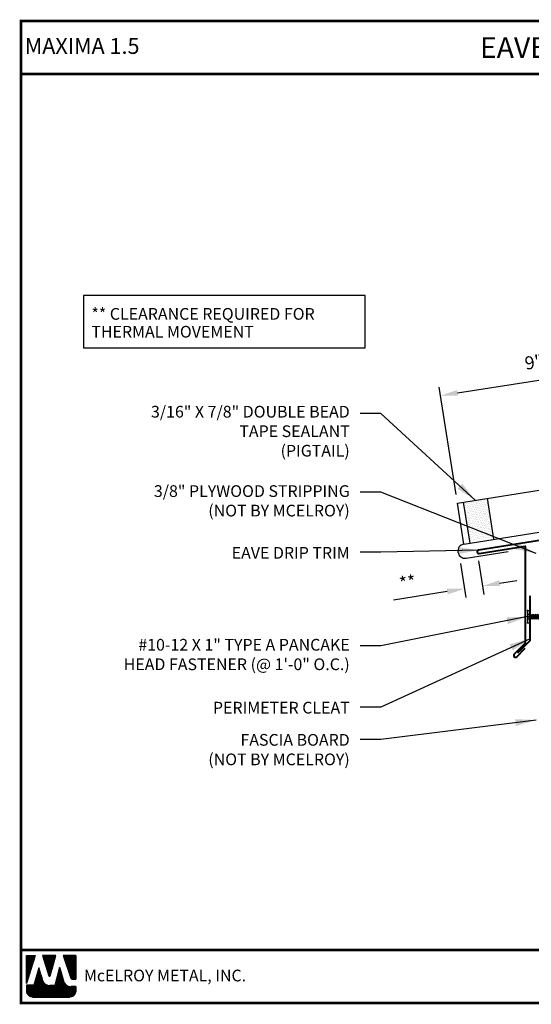
# Model space of a CAD drawing. Extents: x 8 to 55.7, y 5 to 40.5.
# Drawn here: x 8 to 26.4, y 5 to 40.5 of the extents above; entities that cross this region are included whole.
import ezdxf
from ezdxf.enums import TextEntityAlignment as Align

# ---------------------------------------------------------------- set-up
doc = ezdxf.new("R2010")
doc.units = 0
doc.header["$LTSCALE"] = 1.5
doc.header["$MEASUREMENT"] = 0
doc.layers.get('Defpoints').update_dxf_attribs({"linetype": 'CONTINUOUS'})
for name, color, linetype in [('ACCESSORIES', 30, 'CONTINUOUS'), ('DIM', 2, 'CONTINUOUS'), ('FASTENER', 1, 'CONTINUOUS'), ('SHEETING', 5, 'CONTINUOUS'), ('TEXT BY MCELROY', 3, 'CONTINUOUS'), ('TEXT NOT BY MCELROY', 1, 'CONTINUOUS'), ('TRIM', 3, 'CONTINUOUS'), ('TXT', 2, 'CONTINUOUS'), ('WEB BOR', 6, 'CONTINUOUS')]:
    doc.layers.add(name, color=color, linetype=linetype)
doc.styles.add('KEENAN', font='ARIBLK.TTF')
doc.styles.add('ROMANT', font='ROMANT')
doc.styles.get("Standard").update_dxf_attribs({"font": 'simplex.shx'})
doc.dimstyles.new('MCELROY1$7', dxfattribs={"dimtxt": 0.0938, "dimasz": 0.125, "dimexe": 0.0625, "dimexo": 0.0625, "dimgap": 0.0625, "dimtad": 0, "dimtih": 1, "dimtoh": 1, "dimdec": 0, "dimzin": 3, "dimdsep": 46, "dimlunit": 4, "dimtxsty": 'Standard', "dimcen": 0, "dimclrd": 2, "dimclre": 2, "dimclrt": 1, "dimadec": 0, "dimazin": 0, "dimtfac": 1, "dimtdec": 0, "dimtofl": 0, "dimtmove": 0, "dimatfit": 3, "dimfxl": 1, "dimfrac": 2, "dimtolj": 1, "dimtzin": 0, "dimarcsym": 0})
doc.dimstyles.get("Standard").update_dxf_attribs({"dimtxt": 0.18, "dimasz": 0.18, "dimexe": 0.18, "dimexo": 0.0625, "dimgap": 0.09, "dimtad": 0, "dimtih": 1, "dimtoh": 1, "dimdec": 4, "dimzin": 0, "dimdsep": 46, "dimtxsty": 'Standard', "dimcen": 0.09, "dimadec": 0, "dimazin": 0, "dimtfac": 1, "dimtdec": 4, "dimtofl": 0, "dimtmove": 0, "dimatfit": 3, "dimfxl": 1, "dimtolj": 1, "dimtzin": 0, "dimarcsym": 0})

# ---------------------------------------------------------------- blocks, each defined once
blk = doc.blocks.new('1 INCH#10-12 PANCAKE TYPE A')
at = {"layer": 'FASTENER'}
for p, q in [((-1.081, 0.219), (-1.081, -0.219)), ((-1.081, 0.219), (-1.003, 0.219)), ((-0.962, 0.039), (-1.081, 0.099)), ((-1.081, 0.015), (-0.962, 0.012)), ((-1.003, 0.219), (-1.003, -0.219)), ((-0.952, 0.065), (-1.003, 0.094)), ((-0.962, 0.039), (-0.952, 0)), ((-0.962, -0.039), (-0.962, 0.039)), ((-0.962, -0.039), (-0.952, 0)), ((-0.952, 0.065), (-0.952, -0.065)), ((-0.952, 0.065), (-0.898, 0.065)), ((-0.944, 0.056), (-0.912, -0.065)), ((-0.935, -0.065), (-0.944, 0.056)), ((-0.919, -0.079), (-0.944, 0.056)), ((-0.927, -0.079), (-0.944, 0.056)), ((-0.881, 0.095), (-0.898, 0.065)), ((-0.898, 0.065), (-0.857, -0.065)), ((-0.881, 0.095), (-0.864, 0.065)), ((-0.881, 0.095), (-0.84, -0.095)), ((-0.864, 0.065), (-0.817, 0.065)), ((-0.864, 0.065), (-0.823, -0.065)), ((-0.799, 0.095), (-0.817, 0.065)), ((-0.817, 0.065), (-0.776, -0.065)), ((-0.799, 0.095), (-0.759, -0.095)), ((-0.799, 0.095), (-0.782, 0.065)), ((-0.782, 0.065), (-0.741, -0.065)), ((-0.782, 0.065), (-0.735, 0.065)), ((-0.718, 0.095), (-0.735, 0.065)), ((-0.735, 0.065), (-0.694, -0.065)), ((-0.718, 0.095), (-0.677, -0.095)), ((-0.718, 0.095), (-0.701, 0.065)), ((-0.701, 0.065), (-0.66, -0.065)), ((-0.701, 0.065), (-0.653, 0.065)), ((-0.636, 0.095), (-0.653, 0.065)), ((-0.653, 0.065), (-0.613, -0.065)), ((-0.636, 0.095), (-0.595, -0.095)), ((-0.636, 0.095), (-0.619, 0.065)), ((-0.619, 0.065), (-0.578, -0.065)), ((-0.619, 0.065), (-0.572, 0.065)), ((-0.555, 0.095), (-0.572, 0.065)), ((-0.572, 0.065), (-0.531, -0.065)), ((-0.555, 0.095), (-0.514, -0.095)), ((-0.555, 0.095), (-0.537, 0.065)), ((-0.537, 0.065), (-0.49, 0.065)), ((-0.537, 0.065), (-0.497, -0.065)), ((-0.473, 0.095), (-0.49, 0.065)), ((-0.49, 0.065), (-0.45, -0.065)), ((-0.473, 0.095), (-0.432, -0.095)), ((-0.473, 0.095), (-0.456, 0.065)), ((-0.456, 0.065), (-0.415, -0.065)), ((-0.456, 0.065), (-0.409, 0.065)), ((-0.392, 0.095), (-0.409, 0.065)), ((-0.409, 0.065), (-0.368, -0.065)), ((-0.392, 0.095), (-0.351, -0.095)), ((-0.392, 0.095), (-0.374, 0.065)), ((-0.374, 0.065), (-0.327, 0.065)), ((-0.374, 0.065), (-0.334, -0.065)), ((-0.31, 0.095), (-0.327, 0.065)), ((-0.327, 0.065), (-0.287, -0.065)), ((-0.31, 0.095), (-0.269, -0.095)), ((-0.31, 0.095), (-0.293, 0.065)), ((-0.293, 0.065), (-0.252, -0.065)), ((-0.293, 0.065), (-0.246, 0.065)), ((-0.229, 0.095), (-0.246, 0.065)), ((-0.246, 0.065), (-0.205, -0.065)), ((-0.229, 0.095), (-0.188, -0.095)), ((-0.229, 0.095), (-0.211, 0.065)), ((-0.211, 0.065), (-0.164, 0.065)), ((-0.211, 0.065), (-0.171, -0.065)), ((-0.159, 0.075), (-0.164, 0.065)), ((-0.164, 0.065), (-0.13, -0.065)), ((-0.159, 0.075), (-0.125, -0.074)), ((-0.159, 0.075), (-0.152, 0.075)), ((-0.152, 0.075), (-0.117, -0.073)), ((-0.152, 0.075), (-0.147, 0.065)), ((-0.147, 0.065), (-0.071, 0.035)), ((-0.147, 0.065), (-0.112, -0.065)), ((-0.068, 0.041), (-0.071, 0.035)), ((-0.071, 0.035), (-0.053, -0.015)), ((-0.068, 0.041), (-0.064, 0.041)), ((-0.064, 0.041), (-0.057, 0.03)), ((-0.057, 0.03), (-0.053, -0.015)), ((-0.057, 0.03), (-0.006, 0.009)), ((-1.081, -0.015), (-0.962, -0.012)), ((-0.962, -0.039), (-1.081, -0.099)), ((-1.081, -0.219), (-1.003, -0.219)), ((-0.952, -0.065), (-1.003, -0.094)), ((-0.952, -0.065), (-0.935, -0.065)), ((-0.927, -0.079), (-0.935, -0.065)), ((-0.927, -0.079), (-0.919, -0.079)), ((-0.919, -0.079), (-0.912, -0.065)), ((-0.912, -0.065), (-0.857, -0.065)), ((-0.84, -0.095), (-0.857, -0.065)), ((-0.84, -0.095), (-0.823, -0.065)), ((-0.823, -0.065), (-0.776, -0.065)), ((-0.759, -0.095), (-0.776, -0.065)), ((-0.759, -0.095), (-0.741, -0.065)), ((-0.741, -0.065), (-0.694, -0.065)), ((-0.677, -0.095), (-0.694, -0.065)), ((-0.677, -0.095), (-0.66, -0.065)), ((-0.66, -0.065), (-0.613, -0.065)), ((-0.595, -0.095), (-0.613, -0.065)), ((-0.595, -0.095), (-0.578, -0.065)), ((-0.578, -0.065), (-0.531, -0.065)), ((-0.514, -0.095), (-0.531, -0.065)), ((-0.514, -0.095), (-0.497, -0.065)), ((-0.497, -0.065), (-0.45, -0.065)), ((-0.432, -0.095), (-0.45, -0.065)), ((-0.432, -0.095), (-0.415, -0.065)), ((-0.415, -0.065), (-0.368, -0.065)), ((-0.351, -0.095), (-0.368, -0.065)), ((-0.351, -0.095), (-0.334, -0.065)), ((-0.334, -0.065), (-0.287, -0.065)), ((-0.269, -0.095), (-0.287, -0.065)), ((-0.269, -0.095), (-0.252, -0.065)), ((-0.252, -0.065), (-0.205, -0.065)), ((-0.188, -0.095), (-0.205, -0.065)), ((-0.188, -0.095), (-0.171, -0.065)), ((-0.171, -0.065), (-0.124, -0.065)), ((-0.125, -0.074), (-0.13, -0.065)), ((-0.125, -0.074), (-0.117, -0.073)), ((-0.117, -0.073), (-0.112, -0.065)), ((-0.112, -0.065), (-0.006, -0.009))]:
    blk.add_line(p, q, dxfattribs=at)
blk.add_arc((-0.01, 0), 0.00979, 292.5, 67.5, dxfattribs=at)
for p in [(-1.081, 0.219), (-1.003, 0.219), (0, 0), (-1.081, -0.219), (-1.081, -0.219), (-1.003, -0.219)]:
    blk.add_point(p, dxfattribs=at)
blk = doc.blocks.new('*D5')
at = {"layer": 'Defpoints', "color": 0}
for p in [(32.129, 28.334), (32.742, 24.46), (23.782, 23.041)]:
    blk.add_point(p, dxfattribs=at)
at = {"layer": 'DIM', "color": 2, "lineweight": -2}
for p, q in [((32.693, 24.769), (32.08, 28.643)), ((23.786, 27.013), (31.511, 28.237)), ((23.733, 23.349), (23.12, 27.224))]:
    blk.add_line(p, q, dxfattribs=at)
at = {"layer": 'DIM', "color": 2}
for points in [[(31.495, 28.34), (31.528, 28.134), (32.129, 28.334)], [(23.769, 27.116), (23.802, 26.91), (23.168, 26.915)]]:
    blk.add_solid(points, dxfattribs=at)
at = {"layer": 'DIM', "color": 1, "insert": (27.544, 28.286), "char_height": 0.469, "attachment_point": 5, "rotation": 9}
blk.add_mtext('\\A1;9" (MAX.)', dxfattribs=at)
blk = doc.blocks.new('*D6')
at = {"layer": 'Defpoints', "color": 0}
for p in [(23.841, 21.165), (24.495, 21.268), (24.034, 19.946)]:
    blk.add_point(p, dxfattribs=at)
at = {"layer": 'DIM', "color": 2, "lineweight": -2}
for p, q in [((24.543, 20.96), (24.737, 19.741)), ((23.89, 20.856), (24.083, 19.637)), ((25.305, 20.147), (25.922, 20.245)), ((23.417, 19.848), (21.473, 19.54))]:
    blk.add_line(p, q, dxfattribs=at)
at = {"layer": 'DIM', "color": 2}
for points in [[(25.289, 20.25), (25.321, 20.044), (24.688, 20.049)], [(23.4, 19.951), (23.433, 19.745), (24.034, 19.946)]]:
    blk.add_solid(points, dxfattribs=at)
at = {"layer": 'DIM', "color": 1, "insert": (21.982, 20.175), "char_height": 0.469, "attachment_point": 5, "rotation": 9}
blk.add_mtext('\\A1;**', dxfattribs=at)

msp = doc.modelspace()

# ---------------------------------------------------------------- hatches: boundary and pattern name
at = {"layer": 'ACCESSORIES'}
h = msp.add_hatch(dxfattribs=at)
h.set_pattern_fill('DOTS', color=256, angle=9, style=0)
h.set_pattern_definition([(9, (-1.562597, -0.856396), (0.02108811, 0.0666191), [0, -0.0625])])
h.paths.add_polyline_path([(24.86655, 23.21255), (24.00232, 23.07567), (24.22594, 21.66375), (25.09017, 21.80063)])

# ---------------------------------------------------------------- linework, layer by layer
for p, q in [((25.1012, 21.73102), (24.86655, 23.21255)), ((24.23697, 21.59414), (24.00232, 23.07567))]:
    msp.add_line(p, q, dxfattribs=at)
at = {"layer": 'SHEETING'}
for p, q in [((23.7821, 23.04079), (38.59742, 25.38731)), ((24.01675, 21.55926), (23.7821, 23.04079)), ((24.01675, 21.55926), (30.91051, 22.65113)), ((24.09731, 21.05064), (25.61777, 21.29146))]:
    msp.add_line(p, q, dxfattribs=at)
msp.add_arc((24.05703, 21.30495), 0.25748, 99, 279, dxfattribs=at)
at = {"layer": 'TRIM', "lineweight": 40}
msp.add_lwpolyline([(29.54672, 22.13183), (24.54655, 21.33988, 1), (24.5661, 21.21642), (26.23283, 21.48041), (26.23283, 17.98041), (25.83508, 17.58266, 1), (25.92347, 17.49427), (26.23283, 17.80363)], format="xyb", dxfattribs=at)
msp.add_lwpolyline([(26.39313, 19.69389), (26.39313, 18.06889), (25.95119, 17.62695)], dxfattribs=at)
at = {"layer": 'TXT'}
msp.add_lwpolyline([(20.4564, 30.52387), (10.28654, 30.52387), (10.28654, 28.63416), (20.4564, 28.63416)], close=True, dxfattribs=at)
at = {"layer": 'WEB BOR', "color": 5, "linetype": 'Continuous'}
for p, q in [((8.22526, 6.71286), (8.54151, 6.71286)), ((8.22626, 5.71192), (8.22626, 6.71286)), ((8.54252, 6.71239), (8.22626, 5.71192)), ((9.28336, 6.71286), (8.80404, 6.71286)), ((8.80489, 6.71286), (9.03454, 5.98541)), ((9.07534, 5.98593), (9.28437, 6.71286)), ((10.00302, 6.71286), (9.54834, 6.71286)), ((9.54935, 6.71286), (9.82331, 5.90183)), ((10.00403, 5.8656), (10.00403, 6.71239)), ((9.87378, 5.8656), (10.00403, 5.8656))]:
    msp.add_line(p, q, dxfattribs=at)
at = {"layer": 'WEB BOR', "color": 5}
for p, q in [((8.23351, 6.71286), (8.23351, 5.73484)), ((8.24062, 6.71286), (8.24062, 5.75735)), ((8.25358, 6.71286), (8.25358, 5.79836)), ((8.26655, 6.71286), (8.26655, 5.83936)), ((8.27951, 6.71286), (8.27951, 5.88037)), ((8.29247, 6.71286), (8.29247, 5.92138)), ((8.30543, 6.71286), (8.30543, 5.96238)), ((8.31839, 6.71286), (8.31839, 6.00339)), ((8.33136, 6.71286), (8.33136, 6.04439)), ((8.34432, 6.71286), (8.34432, 6.0854)), ((8.35728, 6.71286), (8.35728, 6.1264)), ((8.37024, 6.71286), (8.37024, 6.16741)), ((8.38321, 6.71286), (8.38321, 6.20841)), ((8.39617, 6.71286), (8.39617, 6.24942)), ((8.40913, 6.71286), (8.40913, 6.29042)), ((8.42209, 6.71286), (8.42209, 6.33143)), ((8.43505, 6.71286), (8.43505, 6.37244)), ((8.44802, 6.71286), (8.44802, 6.41344)), ((8.46098, 6.71286), (8.46098, 6.45445)), ((8.47394, 6.71286), (8.47394, 6.49545)), ((8.4869, 6.71286), (8.4869, 6.53646)), ((8.49987, 6.71286), (8.49987, 6.57746)), ((8.51283, 6.71286), (8.51283, 6.61847)), ((8.52479, 6.71286), (8.52479, 6.65947)), ((8.82334, 6.71286), (8.82334, 6.65124)), ((8.83731, 6.71286), (8.83731, 6.61018)), ((8.85027, 6.71286), (8.85027, 6.56912)), ((8.86323, 6.71286), (8.86323, 6.52806)), ((8.8762, 6.71286), (8.8762, 6.48699)), ((8.88916, 6.71286), (8.88916, 6.44593)), ((8.90212, 6.71286), (8.90212, 6.40487)), ((8.91508, 6.71286), (8.91508, 6.36381)), ((8.92804, 6.71286), (8.92804, 6.32275)), ((8.94101, 6.71286), (8.94101, 6.28169)), ((8.95397, 6.71286), (8.95397, 6.24063)), ((8.96693, 6.71286), (8.96693, 6.19957)), ((8.97989, 6.71286), (8.97989, 6.15851)), ((8.99286, 6.71286), (8.99286, 6.11745)), ((9.00582, 6.71286), (9.00582, 6.07639)), ((9.01878, 6.71286), (9.01878, 6.03533)), ((9.03174, 6.71286), (9.03174, 5.99427)), ((9.0447, 6.71286), (9.0447, 5.97309)), ((9.0447, 6.71286), (9.0447, 5.97309)), ((9.05767, 6.71286), (9.05767, 5.9707)), ((9.07063, 6.71286), (9.07063, 5.97749)), ((9.08359, 6.71286), (9.08359, 6.01464)), ((9.09655, 6.71286), (9.09655, 6.05972)), ((9.10952, 6.71286), (9.10952, 6.1048)), ((9.12248, 6.71286), (9.12248, 6.14987)), ((9.13544, 6.71286), (9.13544, 6.19495)), ((9.1484, 6.71286), (9.1484, 6.24003)), ((9.16136, 6.71286), (9.16136, 6.28511)), ((9.17433, 6.71286), (9.17433, 6.33019)), ((9.18729, 6.71286), (9.18729, 6.37526)), ((9.20025, 6.71286), (9.20025, 6.42034)), ((9.21321, 6.71286), (9.21321, 6.46542)), ((9.22618, 6.71286), (9.22618, 6.5105)), ((9.23914, 6.71286), (9.23914, 6.55558)), ((9.2521, 6.71286), (9.2521, 6.60065)), ((9.26406, 6.71286), (9.26406, 6.64573)), ((9.56131, 6.71286), (9.56131, 6.67449)), ((9.57527, 6.71286), (9.57527, 6.63612)), ((9.58823, 6.71286), (9.58823, 6.59774)), ((9.6012, 6.71286), (9.6012, 6.55937)), ((9.61416, 6.71286), (9.61416, 6.52099)), ((9.62712, 6.71286), (9.62712, 6.48262)), ((9.64008, 6.71286), (9.64008, 6.44425)), ((9.65304, 6.71286), (9.65304, 6.40587)), ((9.66601, 6.71286), (9.66601, 6.3675)), ((9.67897, 6.71286), (9.67897, 6.32913)), ((9.69193, 6.71286), (9.69193, 6.29075)), ((9.70489, 6.71286), (9.70489, 6.25238)), ((9.71786, 6.71286), (9.71786, 6.21401)), ((9.73082, 6.71286), (9.73082, 6.17563)), ((9.74378, 6.71286), (9.74378, 6.13726)), ((9.75674, 6.71286), (9.75674, 6.09888)), ((9.7697, 6.71286), (9.7697, 6.06051)), ((9.78267, 6.71286), (9.78267, 6.02214)), ((9.79563, 6.71286), (9.79563, 5.98376)), ((9.80859, 6.71286), (9.80859, 5.94539)), ((9.82155, 6.71286), (9.82155, 5.90702)), ((9.83452, 6.71286), (9.83452, 5.88287)), ((9.84748, 6.71286), (9.84748, 5.87255)), ((9.86044, 6.71286), (9.86044, 5.8673)), ((9.8734, 6.71286), (9.8734, 5.8656)), ((9.88636, 6.71286), (9.88636, 5.8656)), ((9.89933, 6.71286), (9.89933, 5.8656)), ((9.91229, 6.71286), (9.91229, 5.8656)), ((9.92525, 6.71286), (9.92525, 5.8656)), ((9.93821, 6.71286), (9.93821, 5.8656)), ((9.95118, 6.71286), (9.95118, 5.8656)), ((9.96414, 6.71286), (9.96414, 5.8656)), ((9.9771, 6.71286), (9.9771, 5.8656)), ((9.99006, 6.71286), (9.99006, 5.8656)), ((10.00302, 6.71286), (10.00302, 5.8656))]:
    msp.add_line(p, q, dxfattribs=at)
at = {"layer": 'WEB BOR', "color": 9, "linetype": 'Continuous'}
for p, q in [((8.67534, 6.27024), (8.49159, 5.64383)), ((8.78885, 5.87519), (8.67534, 6.27024)), ((9.42413, 6.28093), (9.24461, 5.63979)), ((9.53557, 5.917), (9.42413, 6.28093)), ((8.79921, 5.83953), (8.78885, 5.87519)), ((9.57677, 5.78103), (9.53557, 5.917)), ((8.49159, 5.64383), (8.22626, 5.64383)), ((8.22626, 5.64383), (8.22626, 5.42547)), ((9.24461, 5.63979), (9.06523, 5.63979)), ((10.00403, 5.59947), (9.8215, 5.59947)), ((10.00403, 5.42547), (10.00403, 5.59947)), ((8.43936, 5.21237), (9.79093, 5.21237))]:
    msp.add_line(p, q, dxfattribs=at)
at = {"layer": 'WEB BOR', "color": 9}
for p, q in [((8.60787, 6.04023), (8.60787, 5.21237)), ((8.62083, 6.08441), (8.62083, 5.21237)), ((8.63379, 6.12451), (8.63379, 5.21237)), ((8.64675, 6.17279), (8.64675, 5.21237)), ((8.65971, 6.21698), (8.65971, 5.21237)), ((8.67268, 6.26117), (8.67268, 5.21237)), ((8.68564, 6.23438), (8.68564, 5.21237)), ((8.6986, 6.18927), (8.6986, 5.21237)), ((8.71156, 6.14416), (8.71156, 5.21237)), ((8.72453, 6.09905), (8.72453, 5.21237)), ((8.73749, 6.05394), (8.73749, 5.21237)), ((9.35967, 6.05074), (9.35967, 5.21237)), ((9.37264, 6.09703), (9.37264, 5.21237)), ((9.3856, 6.14333), (9.3856, 5.21237)), ((9.39856, 6.18962), (9.39856, 5.21237)), ((9.41152, 6.23591), (9.41152, 5.21237)), ((9.42449, 6.27976), (9.42449, 5.21237)), ((9.43745, 6.23743), (9.43745, 5.21237)), ((9.45041, 6.1951), (9.45041, 5.21237)), ((9.46337, 6.15277), (9.46337, 5.21237)), ((9.47633, 6.11044), (9.47633, 5.21237)), ((9.4893, 6.06811), (9.4893, 5.21237)), ((8.50417, 5.68672), (8.50417, 5.21237)), ((8.51713, 5.73091), (8.51713, 5.21237)), ((8.53009, 5.7751), (8.53009, 5.21237)), ((8.54305, 5.81928), (8.54305, 5.21237)), ((8.55602, 5.86347), (8.55602, 5.21237)), ((8.56898, 5.90766), (8.56898, 5.21237)), ((8.58194, 5.95185), (8.58194, 5.21237)), ((8.5949, 5.99604), (8.5949, 5.21237)), ((8.75045, 6.00882), (8.75045, 5.21237)), ((8.76341, 5.96371), (8.76341, 5.21237)), ((8.77637, 5.9186), (8.77637, 5.21237)), ((8.78934, 5.87351), (8.78934, 5.21237)), ((8.8023, 5.82959), (8.8023, 5.21237)), ((8.81526, 5.79742), (8.81526, 5.21237)), ((8.82822, 5.7734), (8.82822, 5.21237)), ((8.84119, 5.75389), (8.84119, 5.21237)), ((8.85415, 5.73741), (8.85415, 5.21237)), ((8.86711, 5.72319), (8.86711, 5.21237)), ((8.88007, 5.71076), (8.88007, 5.21237)), ((8.89303, 5.69981), (8.89303, 5.21237)), ((8.906, 5.69013), (8.906, 5.21237)), ((9.26894, 5.72668), (9.26894, 5.21237)), ((9.2819, 5.77297), (9.2819, 5.21237)), ((9.29486, 5.81926), (9.29486, 5.21237)), ((9.30783, 5.86556), (9.30783, 5.21237)), ((9.32079, 5.91185), (9.32079, 5.21237)), ((9.33375, 5.95815), (9.33375, 5.21237)), ((9.34671, 6.00444), (9.34671, 5.21237)), ((9.50226, 6.02578), (9.50226, 5.21237)), ((9.51522, 5.98345), (9.51522, 5.21237)), ((9.52818, 5.94111), (9.52818, 5.21237)), ((9.54115, 5.89859), (9.54115, 5.21237)), ((9.55411, 5.85582), (9.55411, 5.21237)), ((9.56707, 5.81304), (9.56707, 5.21237)), ((9.58003, 5.77102), (9.58003, 5.21237)), ((9.59299, 5.7404), (9.59299, 5.21237)), ((9.60596, 5.7176), (9.60596, 5.21237)), ((9.61892, 5.69914), (9.61892, 5.21237)), ((9.63188, 5.68362), (9.63188, 5.21237)), ((8.23196, 5.64383), (8.23196, 5.3765)), ((8.24492, 5.64383), (8.24492, 5.33825)), ((8.25789, 5.64383), (8.25789, 5.31376)), ((8.27085, 5.64383), (8.27085, 5.29502)), ((8.28381, 5.64383), (8.28381, 5.27981)), ((8.29677, 5.64383), (8.29677, 5.2671)), ((8.30973, 5.64383), (8.30973, 5.25633)), ((8.3227, 5.64383), (8.3227, 5.24714)), ((8.33566, 5.64383), (8.33566, 5.2393)), ((8.34862, 5.64383), (8.34862, 5.23265)), ((8.36158, 5.64383), (8.36158, 5.22707)), ((8.37455, 5.64383), (8.37455, 5.22247)), ((8.38751, 5.64383), (8.38751, 5.21877)), ((8.40047, 5.64383), (8.40047, 5.21595)), ((8.41343, 5.64383), (8.41343, 5.21395)), ((8.42639, 5.64383), (8.42639, 5.21237)), ((8.43936, 5.64383), (8.43936, 5.21237)), ((8.45232, 5.64383), (8.45232, 5.21237)), ((8.46528, 5.64383), (8.46528, 5.21237)), ((8.47824, 5.64383), (8.47824, 5.21237)), ((8.49121, 5.64383), (8.49121, 5.21237)), ((8.91896, 5.68156), (8.91896, 5.21237)), ((8.93192, 5.67398), (8.93192, 5.21237)), ((8.94488, 5.6673), (8.94488, 5.21237)), ((8.95785, 5.66145), (8.95785, 5.21237)), ((8.97081, 5.65638), (8.97081, 5.21237)), ((8.98377, 5.65204), (8.98377, 5.21237)), ((8.99673, 5.64839), (8.99673, 5.21237)), ((9.00969, 5.64542), (9.00969, 5.21237)), ((9.02266, 5.64308), (9.02266, 5.21237)), ((9.03562, 5.64138), (9.03562, 5.21237)), ((9.04858, 5.64029), (9.04858, 5.21237)), ((9.06154, 5.63982), (9.06154, 5.21237)), ((9.07451, 5.63979), (9.07451, 5.21237)), ((9.08747, 5.63979), (9.08747, 5.21237)), ((9.10043, 5.63979), (9.10043, 5.21237)), ((9.11339, 5.63979), (9.11339, 5.21237)), ((9.12635, 5.63979), (9.12635, 5.21237)), ((9.13932, 5.63979), (9.13932, 5.21237)), ((9.15228, 5.63979), (9.15228, 5.21237)), ((9.16524, 5.63979), (9.16524, 5.21237)), ((9.1782, 5.63979), (9.1782, 5.21237)), ((9.19117, 5.63979), (9.19117, 5.21237)), ((9.20413, 5.63979), (9.20413, 5.21237)), ((9.21709, 5.63979), (9.21709, 5.21237)), ((9.23005, 5.63979), (9.23005, 5.21237)), ((9.24301, 5.63979), (9.24301, 5.21237)), ((9.25598, 5.68038), (9.25598, 5.21237)), ((9.64484, 5.6703), (9.64484, 5.21237)), ((9.65781, 5.65874), (9.65781, 5.21237)), ((9.67077, 5.64862), (9.67077, 5.21237)), ((9.68373, 5.63976), (9.68373, 5.21237)), ((9.69669, 5.632), (9.69669, 5.21237)), ((9.70421, 5.62796), (9.70421, 5.21237)), ((9.71717, 5.62172), (9.71717, 5.21237)), ((9.73013, 5.61635), (9.73013, 5.21237)), ((9.7431, 5.61179), (9.7431, 5.21237)), ((9.75606, 5.60799), (9.75606, 5.21237)), ((9.76902, 5.60491), (9.76902, 5.21237)), ((9.78198, 5.60254), (9.78198, 5.21237)), ((9.79494, 5.60085), (9.79494, 5.21237)), ((9.80791, 5.59983), (9.80791, 5.21237)), ((9.82087, 5.59947), (9.82087, 5.21449)), ((9.83383, 5.59947), (9.83383, 5.21674)), ((9.84679, 5.59947), (9.84679, 5.21983)), ((9.85976, 5.59947), (9.85976, 5.2238)), ((9.87272, 5.59947), (9.87272, 5.22869)), ((9.88568, 5.59947), (9.88568, 5.2346)), ((9.89864, 5.59947), (9.89864, 5.2416)), ((9.9116, 5.59947), (9.9116, 5.24984)), ((9.92457, 5.59947), (9.92457, 5.25949)), ((9.93753, 5.59947), (9.93753, 5.27081)), ((9.95049, 5.59947), (9.95049, 5.28423)), ((9.96345, 5.59947), (9.96345, 5.30039)), ((9.97642, 5.59947), (9.97642, 5.32057)), ((9.98938, 5.59947), (9.98938, 5.34783)), ((10.00234, 5.59947), (10.00234, 5.39872))]:
    msp.add_line(p, q, dxfattribs=at)
at = {"layer": 'WEB BOR', "const_width": 0.1}
for points in [[(8.03085, 5.00587), (8.03085, 40.42836), (55.68687, 40.42836), (55.68687, 5.00587), (8.03085, 5.00587)], [(8.03085, 38.51657), (55.68687, 38.51657)], [(55.68687, 6.91765), (8.03085, 6.91765)]]:
    msp.add_lwpolyline(points, dxfattribs=at)
at = {"layer": 'WEB BOR', "color": 5, "linetype": 'Continuous'}
for centre, radius, start, end in [((9.05486, 5.99182), 0.02131, 197.516464, 343.961517), ((9.87378, 5.91888), 0.05328, 198.661469, 269.995148)]:
    msp.add_arc(centre, radius, start, end, dxfattribs=at)

# ---------------------------------------------------------------- block references
at = {"layer": 'TRIM'}
msp.add_blockref('1 INCH#10-12 PANCAKE TYPE A', (27.39523, 18.94116), dxfattribs=at)

# ---------------------------------------------------------------- texts
at = {"layer": 'FASTENER', "color": 1}
for s, p in [('** CLEARANCE REQUIRED FOR', (10.56854, 29.65366)), ('THERMAL MOVEMENT', (10.56854, 29.01037))]:
    msp.add_text(s, height=0.4221, dxfattribs=at).set_placement(p)
at = {"layer": 'TEXT BY MCELROY', "color": 3, "char_height": 0.4221, "attachment_point": 3}
for s, insert in [('\\A1;3/16" X 7/8" DOUBLE BEAD \\PTAPE SEALANT\\P(PIGTAIL)', (19.8947, 26.54663)), ('\\A1;EAVE DRIP TRIM', (19.8947, 21.45484)), ('\\A1;#10-12 X 1" TYPE A PANCAKE\\PHEAD FASTENER (@ 1\'-0" O.C.)', (19.8947, 18.13819)), ('\\A1;PERIMETER CLEAT', (19.8947, 15.86892))]:
    msp.add_mtext(s, dxfattribs=dict(at, insert=insert))
at = {"layer": 'TEXT NOT BY MCELROY', "color": 1, "char_height": 0.4221, "attachment_point": 3}
for s, insert in [('\\A1;3/8" PLYWOOD STRIPPING\\P(NOT BY MCELROY)', (19.8947, 23.68237)), ('\\A1;FASCIA BOARD\\P(NOT BY MCELROY)', (19.8947, 14.70746))]:
    msp.add_mtext(s, dxfattribs=dict(at, insert=insert))
at = {"layer": 'WEB BOR', "color": 9, "style": 'ROMANT'}
for s, height, p in [('%%UMAXIMA 1.5', 0.5710008, (8.16307, 39.24458)), ('McELROY METAL, INC.', 0.421875, (10.30008, 5.7836))]:
    msp.add_text(s, height=height, dxfattribs=at).set_placement(p)
at = {"layer": 'WEB BOR', "style": 'KEENAN'}
msp.add_text('EAVE DRIP TRIM DETAIL (ALT.)', height=0.75, dxfattribs=at).set_placement((31.69339, 39.47246), align=Align.MIDDLE_CENTER)

# ---------------------------------------------------------------- dimensions: what is measured, and where the dimension line sits
at = {"layer": 'DIM'}
dim = msp.add_aligned_dim(p1=(23.7821, 23.04079), p2=(32.74235, 24.45996), distance=3.92279, text='9" (MAX.)', dimstyle='Standard', override={"dimscale": 5, "dimtxt": 0.0938, "dimasz": 0.125, "dimexe": 0.0625, "dimgap": 0.0625, "dimtad": 1, "dimtih": 0, "dimtoh": 0, "dimzin": 3, "dimlunit": 4, "dimcen": 0, "dimclrd": 2, "dimclre": 2, "dimclrt": 1, "dimfrac": 2}, dxfattribs=at)
dim.commit()
dim.dimension.update_dxf_attribs({"geometry": '*D5', "text_midpoint": (27.54378, 28.28646)})
dim = msp.add_linear_dim(base=(24.03407, 19.94582), p1=(24.49459, 21.26838), p2=(23.841, 21.16486), angle=189, text='**', dimstyle='Standard', override={"dimscale": 5, "dimtxt": 0.0938, "dimasz": 0.125, "dimexe": 0.0625, "dimgap": 0.0625, "dimtad": 1, "dimtih": 0, "dimtoh": 0, "dimzin": 3, "dimlunit": 4, "dimcen": 0, "dimclrd": 2, "dimclre": 2, "dimclrt": 1, "dimfrac": 2}, dxfattribs=at)
dim.commit()
dim.dimension.update_dxf_attribs({"geometry": '*D6', "text_midpoint": (22.06795, 19.63442), "dimtype": 161})

# ---------------------------------------------------------------- leaders
at = {"layer": 'DIM', "annotation_type": 0, "has_hookline": 1, "hookline_direction": 1}
for points, text_width in [([(24.42352, 23.14239), (21.0197, 26.27251), (20.2697, 26.27251)], 9.3264), ([(26.62123, 21.2181), (21.0197, 23.43192), (20.2697, 23.43192)], 8.3616), ([(24.54655, 21.33988), (21.0197, 21.26241), (20.2697, 21.26241)], 5.0652), ([(26.31433, 18.94116), (21.0197, 17.88774), (20.2697, 17.88774)], 10.3113), ([(26.40319, 18.14423), (21.0197, 15.67434), (20.2697, 15.67434)], 5.6682), ([(26.62123, 15.21225), (21.0197, 14.51289), (20.2697, 14.51289)], 6.1506)]:
    msp.add_leader(points, dimstyle='MCELROY1$7', override={"dimscale": 6, "dimtxsty": 'KEENAN', "dimtdec": 4}, dxfattribs=dict(at, text_width=text_width))

doc.saveas('drawing.dxf')
